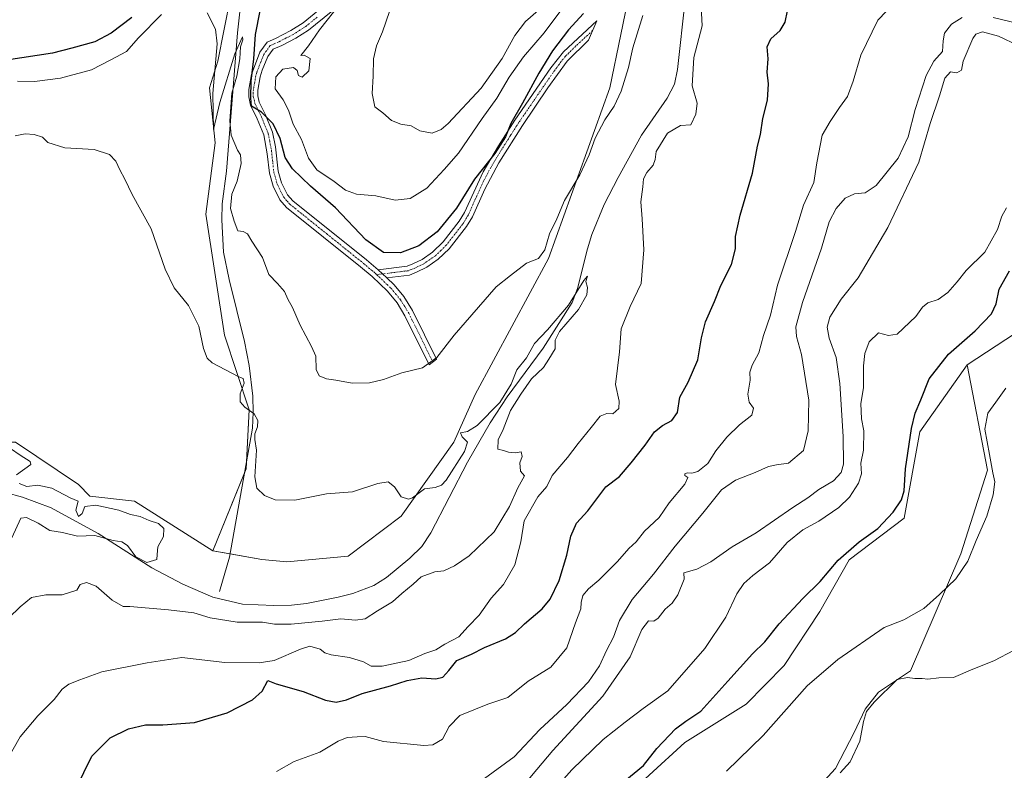
# Model space of a CAD drawing. Units: metres. Extents: x 614652 to 618114, y 4706244 to 4708614.
# Drawn here: x 617039 to 617365, y 4708204 to 4708452 of the extents above; entities that cross this region are included whole.
import ezdxf

# ---------------------------------------------------------------- set-up
doc = ezdxf.new("R2010")
doc.units = ezdxf.units.M
doc.header["$MEASUREMENT"] = 0
doc.linetypes.add('TRAZO_Y_PUNTO', pattern=[1, 0.5, -0.25, 0, -0.25])
for name, color, linetype, lineweight in [('Camino', 19, 'Continuous', 0), ('Camino Cxs', 19, 'Continuous', 0), ('Camino eje', 39, 'TRAZO_Y_PUNTO', 13), ('Corriente natural lineal', 142, 'Continuous', 13), ('Cultivos herbáceos CxS', 92, 'Continuous', 0), ('Cultivos leñosos', 92, 'Continuous', 0), ('Cultivos leñosos CxS', 92, 'Continuous', 0), ('Curva de nivel maestra', 36, 'Continuous', 30), ('Curva de nivel normal', 36, 'Continuous', 0), ('Matorral', 135, 'Continuous', 0), ('Matorral CxS', 135, 'Continuous', 0), ('Pastizal CxS', 92, 'Continuous', 0)]:
    doc.layers.add(name, color=color, linetype=linetype, lineweight=lineweight)

# ---------------------------------------------------------------- blocks, each defined once
blk = doc.blocks.new('*U152')
at = {"layer": 'Cultivos herbáceos CxS', "color": 92, "linetype": 'Continuous', "lineweight": 0}
blk.add_polyline3d([(617108.8, 4708460.06, 521.24), (617104.56, 4708438.72, 520.17), (617101.82, 4708429.92, 519.01), (617103.66, 4708411.74, 518.58), (617100.58, 4708388.1, 517.05), (617106.74, 4708348.01, 515.56), (617114.96, 4708323.34, 514.84), (617113.93, 4708303.8, 514.12), (617102.95, 4708276.7, 511.91), (617102.95, 4708276.7, 511.91), (617077, 4708293.07, 511.74), (617062.27, 4708294.78, 510.63), (617058.54, 4708298.63, 511.14), (617037.61, 4708312.6, 510.24)], dxfattribs=at)
blk = doc.blocks.new('*U155')
at = {"layer": 'Cultivos herbáceos CxS', "color": 92, "linetype": 'Continuous', "lineweight": 0}
blk.add_polyline3d([(617302.61, 4708197.79, 558.75), (617308.86, 4708204.63, 558.95), (617315.11, 4708216.53, 558.47), (617318.68, 4708224.27, 558.79), (617323.15, 4708229.92, 558.61), (617333.73, 4708236.93, 559.31), (617350.4, 4708275.63, 553.89), (617359.22, 4708303.34, 553.83), (617352.49, 4708338.26, 552.89), (617368.46, 4708348.73, 554.19)], dxfattribs=at)
blk = doc.blocks.new('*U174')
at = {"layer": 'Curva de nivel normal', "color": 36, "linetype": 'Continuous', "lineweight": 0}
for points in [[(617036.05, 4708310.58, 510), (617039.24, 4708308.29, 510), (617042.52, 4708306.24, 510), (617042.76, 4708305.25, 510), (617037.93, 4708301.81, 510)], [(617038.92, 4708298.92, 510), (617041.36, 4708297.9, 510), (617045.03, 4708298.37, 510), (617049.62, 4708297.38, 510), (617055.73, 4708294.21, 510), (617058.37, 4708293.08, 510), (617057.56, 4708290.08, 510), (617058.5, 4708287.99, 510), (617059.73, 4708289.01, 510), (617060.64, 4708291.38, 510), (617064.23, 4708291.8, 510), (617071.79, 4708290.11, 510), (617075.75, 4708288.66, 510), (617078.91, 4708288.03, 510), (617081.86, 4708286.7, 510), (617084.97, 4708285.69, 510), (617086.74, 4708284.08, 510), (617086.57, 4708281.4, 510), (617084.74, 4708278.02, 510), (617084.5, 4708275.39, 510), (617084.44, 4708273.8, 510), (617081.12, 4708272.84, 510), (617077.41, 4708274.63, 510), (617074.66, 4708278.46, 510), (617072.88, 4708279.66, 510), (617069.94, 4708280.08, 510), (617063.91, 4708281.72, 510), (617058.14, 4708281.52, 510), (617053.2, 4708282.74, 510), (617049.06, 4708283.34, 510), (617045.16, 4708285.82, 510), (617041.32, 4708287.67, 510), (617039.44, 4708287.51, 510), (617036.41, 4708280.96, 510)]]:
    blk.add_polyline3d(points, dxfattribs=at)
blk = doc.blocks.new('*U178')
at = {"layer": 'Curva de nivel normal', "color": 36, "linetype": 'Continuous', "lineweight": 0}
blk.add_polyline3d([(617037.49, 4708413.99, 515), (617040.81, 4708414.66, 515), (617043.82, 4708414.47, 515), (617046.57, 4708413.61, 515), (617048.37, 4708411.8, 515), (617054.01, 4708410.05, 515), (617063.67, 4708409.47, 515), (617068.7, 4708407.83, 515), (617070.85, 4708405.65, 515), (617072.14, 4708402.78, 515), (617073.87, 4708399.67, 515), (617076.3, 4708394.6, 515), (617082.57, 4708383.27, 515), (617087.18, 4708369.92, 515), (617090.12, 4708363.77, 515), (617094.92, 4708357.83, 515), (617098.3, 4708351.04, 515), (617099.81, 4708343.61, 515), (617101.06, 4708340.46, 515), (617102.71, 4708338.91, 515), (617111.49, 4708334.29, 515), (617113, 4708333.76, 515), (617113.35, 4708332.17, 515), (617111.95, 4708328.6, 515), (617112.02, 4708326, 515), (617113.52, 4708324.23, 515), (617116.59, 4708321.99, 515), (617117.86, 4708319.85, 515), (617117.75, 4708317.74, 515), (617116.77, 4708315.41, 515), (617116.8, 4708313.48, 515), (617117.35, 4708310.02, 515), (617116.83, 4708301.14, 515), (617117.44, 4708297.4, 515), (617119.99, 4708295.02, 515), (617123.52, 4708293.56, 515), (617130.1, 4708293.4, 515), (617140.55, 4708295.49, 515), (617149.09, 4708296.22, 515), (617157.5, 4708298.96, 515), (617160.94, 4708299.48, 515), (617162.98, 4708297.81, 515), (617165.25, 4708294.48, 515), (617167.65, 4708293.73, 515), (617169, 4708294.16, 515), (617172.96, 4708297.21, 515), (617176.44, 4708297.62, 515), (617178.57, 4708298.38, 515), (617180.1, 4708300.1, 515), (617186.15, 4708309.59, 515), (617187.16, 4708312.67, 515), (617185.39, 4708314.39, 515), (617184.9, 4708315.73, 515), (617187.18, 4708316.12, 515), (617190.36, 4708318.17, 515), (617197.85, 4708325.77, 515), (617201.66, 4708331.78, 515), (617203.51, 4708336.54, 515), (617206.69, 4708340.6, 515), (617209.35, 4708345.33, 515), (617213.69, 4708349.8, 515), (617220.58, 4708357.97, 515), (617225.64, 4708366.19, 515), (617226.87, 4708367.62, 515), (617226.35, 4708365.86, 515), (617226.86, 4708363.81, 515), (617226.63, 4708361.36, 515), (617223.87, 4708356.52, 515), (617217.64, 4708349.25, 515), (617216.16, 4708346.43, 515), (617216.18, 4708343.56, 515), (617214.07, 4708340.11, 515), (617212.28, 4708337.39, 515), (617208.32, 4708333.56, 515), (617204.84, 4708328.51, 515), (617201.35, 4708323.14, 515), (617199.02, 4708316.8, 515), (617197.3, 4708313.44, 515), (617197.2, 4708310.34, 515), (617199.1, 4708309.91, 515), (617200.72, 4708309.36, 515), (617202.96, 4708309.09, 515), (617204.88, 4708309.44, 515), (617205.26, 4708307.86, 515), (617204.5, 4708305.83, 515), (617204.76, 4708303.06, 515), (617206.08, 4708301.46, 515), (617203.84, 4708297.52, 515), (617201.08, 4708291.35, 515), (617196.02, 4708282.92, 515), (617187.69, 4708275, 515), (617182.83, 4708271.7, 515), (617179.32, 4708270.08, 515), (617176.36, 4708269.7, 515), (617171.82, 4708268.01, 515), (617169.2, 4708265.63, 515), (617165.5, 4708262.53, 515), (617162.4, 4708259.76, 515), (617157.37, 4708256.81, 515), (617153.3, 4708254.12, 515), (617150.11, 4708253.67, 515), (617145.22, 4708254.2, 515), (617139.09, 4708253.36, 515), (617128.8, 4708252.33, 515), (617123.33, 4708252.38, 515), (617119.38, 4708253.05, 515), (617110.95, 4708253.06, 515), (617102.1, 4708254.5, 515), (617096.63, 4708256.16, 515), (617088.22, 4708257.14, 515), (617075.45, 4708258.26, 515), (617073.26, 4708258.28, 515), (617069.58, 4708260.34, 515), (617064.3, 4708264.93, 515), (617061.09, 4708266.2, 515), (617059.1, 4708265.56, 515), (617057.96, 4708263.63, 515), (617053.12, 4708262.04, 515), (617047.66, 4708262.14, 515), (617042.94, 4708261.26, 515), (617039.17, 4708258.17, 515), (617035.4, 4708254.51, 515)], dxfattribs=at)
blk = doc.blocks.new('*U183')
at = {"layer": 'Curva de nivel normal', "color": 36, "linetype": 'Continuous', "lineweight": 0}
for points in [[(617145.42, 4708458.19, 530), (617138.25, 4708449.16, 530), (617134.56, 4708443.83, 530), (617132, 4708440.68, 530), (617133.14, 4708440.69, 530), (617135.14, 4708439.65, 530), (617134.67, 4708435.57, 530), (617132.48, 4708433.47, 530), (617131.22, 4708434.02, 530), (617130.85, 4708435.69, 530), (617129.57, 4708436.71, 530), (617126.05, 4708436.08, 530), (617123.82, 4708433.54, 530), (617123.51, 4708429.61, 530), (617126.19, 4708425.94, 530), (617127.94, 4708422.48, 530), (617129.45, 4708417.92, 530), (617132.24, 4708412.77, 530), (617134.56, 4708406.61, 530), (617137.28, 4708402.81, 530), (617143.08, 4708398.88, 530), (617146.86, 4708396, 530), (617150.42, 4708394.68, 530), (617156.88, 4708394.2, 530), (617163.2, 4708392.79, 530), (617168.2, 4708393.25, 530), (617173.67, 4708396.66, 530), (617179.46, 4708402.88, 530), (617184.19, 4708408.35, 530), (617191.98, 4708419.76, 530), (617196.86, 4708426.47, 530), (617200.96, 4708433.48, 530), (617205.68, 4708440.17, 530), (617212.53, 4708448.19, 530), (617218.05, 4708455.58, 530)], [(617328.51, 4708458.14, 530), (617322.91, 4708452.34, 530), (617317.34, 4708440.79, 530), (617314.79, 4708432.14, 530), (617312.86, 4708427.02, 530), (617310.21, 4708423.38, 530), (617307.14, 4708418.81, 530), (617304.53, 4708414.24, 530), (617302.77, 4708405.09, 530), (617301.73, 4708398.64, 530), (617298.32, 4708391.08, 530), (617295.67, 4708382.36, 530), (617289.7, 4708364.56, 530), (617287.36, 4708354.65, 530), (617285.14, 4708347.95, 530), (617283.59, 4708342.16, 530), (617281.38, 4708338.16, 530), (617280.62, 4708335.82, 530), (617280.63, 4708333.11, 530), (617279.88, 4708328.48, 530), (617280.33, 4708325.83, 530), (617281.8, 4708323.83, 530), (617281.19, 4708321.62, 530), (617277.18, 4708318.4, 530), (617273.01, 4708314.3, 530), (617269.32, 4708309.81, 530), (617266.68, 4708305.52, 530), (617263.42, 4708302.9, 530), (617261.41, 4708302.34, 530), (617260, 4708302.52, 530), (617259.11, 4708302.12, 530), (617259.02, 4708301.54, 530), (617260.04, 4708300.98, 530), (617259.07, 4708298.71, 530), (617253.91, 4708292.5, 530), (617250.57, 4708287.68, 530), (617245.74, 4708283.12, 530), (617242.96, 4708279.62, 530), (617240.57, 4708277.41, 530), (617236.84, 4708273.17, 530), (617230.65, 4708266.9, 530), (617227.15, 4708264.11, 530), (617225.28, 4708261.86, 530), (617224.74, 4708259.57, 530), (617224.64, 4708257.48, 530), (617222.87, 4708252.85, 530), (617220.02, 4708244.51, 530), (617214.73, 4708238.2, 530), (617207.26, 4708233.46, 530), (617200.5, 4708228.15, 530), (617193.89, 4708225.94, 530), (617184.69, 4708222.16, 530), (617181.06, 4708218.54, 530), (617178.85, 4708214.28, 530), (617175.74, 4708212.48, 530), (617172.73, 4708212.2, 530), (617159.36, 4708213.58, 530), (617153.36, 4708215.24, 530), (617150.7, 4708215.1, 530), (617147.36, 4708214.87, 530), (617144.36, 4708213.64, 530), (617138.36, 4708210.05, 530), (617129.86, 4708206.88, 530), (617123.96, 4708203.64, 530)]]:
    blk.add_polyline3d(points, dxfattribs=at)
blk = doc.blocks.new('*U191')
at = {"layer": 'Curva de nivel normal', "color": 36, "linetype": 'Continuous', "lineweight": 0}
for points in [[(617372.95, 4708450.38, 535), (617361.01, 4708453.22, 535)], [(617350.81, 4708453.24, 535), (617347.25, 4708450.97, 535), (617345.02, 4708448.04, 535), (617344.47, 4708445.5, 535), (617344.35, 4708441.99, 535), (617341.44, 4708438.8, 535), (617338.87, 4708433.99, 535), (617335.24, 4708422.71, 535), (617332.97, 4708413.68, 535), (617329.64, 4708406.69, 535), (617322.34, 4708397.62, 535), (617318.69, 4708395.16, 535), (617315.21, 4708394.88, 535), (617312.11, 4708393.42, 535), (617309.14, 4708390.01, 535), (617306.82, 4708385.54, 535), (617304.24, 4708376.83, 535), (617298.04, 4708358.91, 535), (617295.76, 4708350.8, 535), (617296.02, 4708347.64, 535), (617297.66, 4708341.67, 535), (617300.05, 4708326.52, 535), (617299.89, 4708316.36, 535), (617298.37, 4708309.83, 535), (617293.34, 4708305.64, 535), (617289.35, 4708305.14, 535), (617286.69, 4708304.56, 535), (617282.35, 4708302.6, 535), (617275.79, 4708300.05, 535), (617271.24, 4708296.85, 535), (617264.97, 4708289.13, 535), (617255.82, 4708278.2, 535), (617248.69, 4708268.9, 535), (617241.69, 4708260.6, 535), (617237.47, 4708253.54, 535), (617235.49, 4708248.08, 535), (617233.16, 4708243.64, 535), (617230.84, 4708238.6, 535), (617227.17, 4708233.28, 535), (617220.02, 4708225.84, 535), (617211.12, 4708217.46, 535), (617202.66, 4708208.44, 535), (617192.8, 4708201.34, 535)], [(617161.39, 4708455.2, 535), (617159.11, 4708448.47, 535), (617157.06, 4708443.86, 535), (617156.06, 4708439.5, 535), (617155.95, 4708433.83, 535), (617155.59, 4708428.03, 535), (617156.56, 4708423.65, 535), (617159.13, 4708421.6, 535), (617162.01, 4708419.14, 535), (617165.08, 4708417.88, 535), (617168.56, 4708417.31, 535), (617171.45, 4708415.72, 535), (617175.48, 4708414.91, 535), (617178.44, 4708416.08, 535), (617180.8, 4708418.1, 535), (617191.67, 4708429.8, 535), (617198.61, 4708439.68, 535), (617202.83, 4708447.24, 535), (617206.33, 4708451.85, 535), (617210.52, 4708455.56, 535)]]:
    blk.add_polyline3d(points, dxfattribs=at)
blk = doc.blocks.new('*U195')
at = {"layer": 'Curva de nivel normal', "color": 36, "linetype": 'Continuous', "lineweight": 0}
for points in [[(617034.1, 4708206.17, 520), (617039.17, 4708215.09, 520), (617045.04, 4708222.03, 520), (617050.4, 4708227.46, 520), (617053.04, 4708230.84, 520), (617055.32, 4708232.48, 520), (617058.98, 4708233.9, 520), (617066.19, 4708236.62, 520), (617081.26, 4708239.58, 520), (617092.63, 4708241.4, 520), (617106.92, 4708239.68, 520), (617118.25, 4708239.62, 520), (617123.23, 4708240.35, 520), (617131.94, 4708244.14, 520), (617135, 4708245.07, 520), (617138.42, 4708244.14, 520), (617139.97, 4708242.93, 520), (617142.11, 4708242.28, 520), (617148.11, 4708241.34, 520), (617152.8, 4708239.94, 520), (617155.34, 4708238.48, 520), (617158.9, 4708238.46, 520), (617167.73, 4708240.39, 520), (617173.03, 4708242.7, 520), (617176.7, 4708243.91, 520), (617179.71, 4708245.8, 520), (617184.36, 4708248.16, 520), (617187.35, 4708251.63, 520), (617191.02, 4708255.39, 520), (617195.02, 4708261, 520), (617199.04, 4708265.51, 520), (617202.81, 4708272.05, 520), (617204.82, 4708279.64, 520), (617205.95, 4708286.54, 520), (617210.39, 4708294.5, 520), (617213.4, 4708298, 520), (617215.19, 4708301.59, 520), (617220.24, 4708307.6, 520), (617223.79, 4708312.23, 520), (617228.1, 4708317.5, 520), (617231.02, 4708321.27, 520), (617233.31, 4708322.08, 520), (617235.2, 4708322.04, 520), (617237.25, 4708323.78, 520), (617237.36, 4708326.21, 520), (617236.17, 4708331.68, 520), (617237.45, 4708342.54, 520), (617237.98, 4708350.16, 520), (617240.97, 4708357.54, 520), (617244.62, 4708365.13, 520), (617245.53, 4708376.34, 520), (617244.98, 4708386.61, 520), (617244.48, 4708392.16, 520), (617245.17, 4708397.16, 520), (617245.41, 4708399.83, 520), (617246.52, 4708401.94, 520), (617248.63, 4708404.36, 520), (617249.28, 4708406.24, 520), (617249.61, 4708408.87, 520), (617253.32, 4708414.88, 520), (617257.62, 4708417.45, 520), (617261.02, 4708417.69, 520), (617262.75, 4708421.25, 520), (617263.17, 4708424.81, 520), (617261.49, 4708430.56, 520), (617262.1, 4708439.97, 520), (617264.78, 4708450.42, 520), (617264.36, 4708458.97, 520)], [(617245.15, 4708453.85, 520), (617241.85, 4708443.13, 520), (617240.4, 4708436.7, 520), (617238.06, 4708428.8, 520), (617235.68, 4708423.83, 520), (617232.56, 4708419.36, 520), (617229.38, 4708413.3, 520), (617227.37, 4708407.7, 520), (617224.3, 4708401.16, 520), (617219.27, 4708392.6, 520), (617216.74, 4708386.6, 520), (617214.28, 4708381.6, 520), (617212.75, 4708376.35, 520), (617210.66, 4708373.4, 520), (617206.69, 4708371.9, 520), (617201.35, 4708367.82, 520), (617196.69, 4708364, 520), (617182.76, 4708348.07, 520), (617176.98, 4708340.69, 520), (617172.31, 4708337.27, 520), (617165.42, 4708335.6, 520), (617159.38, 4708333.35, 520), (617154.71, 4708332.23, 520), (617149.07, 4708332.18, 520), (617143.64, 4708333.18, 520), (617140.57, 4708333.64, 520), (617138.12, 4708334.62, 520), (617137.06, 4708336.66, 520), (617136.97, 4708341.14, 520), (617135.54, 4708344.27, 520), (617131.87, 4708351.36, 520), (617129.26, 4708357.23, 520), (617127.72, 4708359.95, 520), (617126.68, 4708362.47, 520), (617124.3, 4708365.15, 520), (617121.44, 4708368.16, 520), (617119.38, 4708373.77, 520), (617115.8, 4708379.16, 520), (617114.41, 4708381.64, 520), (617112.95, 4708382.42, 520), (617111.2, 4708382.62, 520), (617110, 4708385.82, 520), (617108.78, 4708390.03, 520), (617109.26, 4708394.7, 520), (617110.96, 4708399.03, 520), (617112.29, 4708404.92, 520), (617112.1, 4708407.7, 520), (617111.09, 4708409.33, 520), (617108.99, 4708414.26, 520), (617108.54, 4708419.01, 520), (617109.2, 4708428.16, 520), (617110.85, 4708433.83, 520), (617111.88, 4708439.5, 520), (617112.08, 4708443.49, 520), (617112.84, 4708445.81, 520), (617112.71, 4708446.84, 520), (617110.23, 4708441.17, 520), (617105.28, 4708425.08, 520), (617103.17, 4708416.09, 520), (617102.98, 4708428.04, 520), (617104.39, 4708444.52, 520), (617103.83, 4708449.3, 520), (617101.01, 4708454.81, 520)], [(617085.98, 4708454.16, 520), (617078.29, 4708446.48, 520), (617074.37, 4708442.01, 520), (617069.16, 4708439.22, 520), (617062.74, 4708435.94, 520), (617052.5, 4708433.15, 520), (617043.94, 4708431.98, 520), (617038.32, 4708432.1, 520)]]:
    blk.add_polyline3d(points, dxfattribs=at)
blk = doc.blocks.new('*U196')
at = {"layer": 'Curva de nivel normal', "color": 36, "linetype": 'Continuous', "lineweight": 0}
blk.add_polyline3d([(617202.5, 4708195.17, 540), (617215.35, 4708210.51, 540), (617231.94, 4708228.51, 540), (617241.03, 4708241.54, 540), (617244.82, 4708250.66, 540), (617247.02, 4708253.44, 540), (617248.84, 4708253.41, 540), (617250.21, 4708254.4, 540), (617252.57, 4708257.4, 540), (617254.86, 4708259.33, 540), (617256.7, 4708262.09, 540), (617258.8, 4708267.29, 540), (617258.78, 4708269.36, 540), (617263.02, 4708270.55, 540), (617267.69, 4708273.02, 540), (617274.69, 4708277.98, 540), (617282.69, 4708282.62, 540), (617294.78, 4708290.99, 540), (617299.72, 4708294.18, 540), (617303.41, 4708296.92, 540), (617308.2, 4708299.85, 540), (617310.74, 4708302.56, 540), (617311.52, 4708305.36, 540), (617311.46, 4708314.46, 540), (617310.35, 4708332.04, 540), (617309.1, 4708340.69, 540), (617306.82, 4708347.07, 540), (617306.13, 4708350.72, 540), (617307.06, 4708354, 540), (617310.79, 4708359.96, 540), (617316.44, 4708367, 540), (617326.22, 4708383.64, 540), (617336.53, 4708405.34, 540), (617340.17, 4708418.08, 540), (617343.35, 4708427.31, 540), (617345.04, 4708433.16, 540), (617346.98, 4708435.27, 540), (617349.01, 4708434.92, 540), (617350.57, 4708435.77, 540), (617351.19, 4708438.73, 540), (617354.32, 4708446.23, 540), (617355.35, 4708447.69, 540), (617357.56, 4708448.48, 540), (617362.81, 4708447.02, 540), (617369.29, 4708443.99, 540)], dxfattribs=at)
blk = doc.blocks.new('*U198')
at = {"layer": 'Curva de nivel maestra', "color": 36, "linetype": 'Continuous', "lineweight": 30}
for points in [[(617057.59, 4708197.84, 525), (617062.9, 4708208.72, 525), (617069, 4708214.72, 525), (617075.03, 4708217.74, 525), (617080.7, 4708219.01, 525), (617086.36, 4708219, 525), (617096.84, 4708219.83, 525), (617107.66, 4708223.02, 525), (617116.07, 4708227.32, 525), (617119.24, 4708230.17, 525), (617121.13, 4708233.77, 525), (617123.84, 4708232.68, 525), (617132.82, 4708230.12, 525), (617140.18, 4708227.27, 525), (617143.68, 4708226.51, 525), (617147.11, 4708227.29, 525), (617152.36, 4708229.42, 525), (617161.7, 4708232.01, 525), (617167.23, 4708233.77, 525), (617172.12, 4708234.59, 525), (617176.69, 4708234.28, 525), (617179.06, 4708234.79, 525), (617181.02, 4708237, 525), (617183.69, 4708240.37, 525), (617188.46, 4708242.48, 525), (617192.78, 4708244.69, 525), (617199.79, 4708247.55, 525), (617203.02, 4708249.59, 525), (617206.02, 4708252.54, 525), (617211.88, 4708257.45, 525), (617214.57, 4708260.67, 525), (617217.5, 4708266.89, 525), (617220.08, 4708275.27, 525), (617221.33, 4708281.51, 525), (617223.26, 4708285.77, 525), (617226.96, 4708289.93, 525), (617232.94, 4708297.83, 525), (617237.41, 4708301.24, 525), (617241.31, 4708305.83, 525), (617245.96, 4708311.61, 525), (617249, 4708316.02, 525), (617251.64, 4708318.19, 525), (617254.76, 4708319.76, 525), (617256.66, 4708322.46, 525), (617257.41, 4708327.5, 525), (617260.18, 4708332.5, 525), (617263.37, 4708339.83, 525), (617264.57, 4708347.16, 525), (617265.95, 4708352.5, 525), (617268.84, 4708359.16, 525), (617271, 4708364.53, 525), (617274.53, 4708371.45, 525), (617275.8, 4708376.61, 525), (617275.84, 4708380.73, 525), (617277.37, 4708387.82, 525), (617281.49, 4708401.71, 525), (617283.06, 4708410.65, 525), (617284.12, 4708414.48, 525), (617284.85, 4708419.83, 525), (617286.41, 4708425.8, 525), (617286.7, 4708431.22, 525), (617286.29, 4708435.1, 525), (617286.59, 4708439.57, 525), (617286.32, 4708443.51, 525), (617287.52, 4708446.18, 525), (617290.58, 4708448.95, 525), (617292.22, 4708451.64, 525), (617293.02, 4708455.4, 525)], [(617225.6, 4708454.5, 525), (617220.62, 4708449.16, 525), (617215.26, 4708442.16, 525), (617210.76, 4708434.83, 525), (617205.42, 4708424.83, 525), (617201.53, 4708418.16, 525), (617199.69, 4708413.67, 525), (617196.2, 4708408.2, 525), (617189.53, 4708399.67, 525), (617183.5, 4708390.11, 525), (617177.14, 4708382.21, 525), (617171.03, 4708377.62, 525), (617165.03, 4708375.3, 525), (617159.34, 4708375.45, 525), (617153.57, 4708379.57, 525), (617143.55, 4708390.24, 525), (617135.23, 4708397.38, 525), (617129.26, 4708403.06, 525), (617126.89, 4708406.83, 525), (617125.23, 4708413.2, 525), (617122.88, 4708418.05, 525), (617119.06, 4708421.84, 525), (617115.76, 4708423.88, 525), (617115.45, 4708426.49, 525), (617115.61, 4708432.12, 525), (617116.5, 4708439.58, 525), (617117.07, 4708447.54, 525), (617118.61, 4708455.43, 525)], [(617076.18, 4708453.26, 525), (617069.32, 4708447.98, 525), (617063.94, 4708445.15, 525), (617056.34, 4708443.07, 525), (617049.93, 4708441.45, 525), (617034.67, 4708439.06, 525)]]:
    blk.add_polyline3d(points, dxfattribs=at)
blk = doc.blocks.new('*U203')
at = {"layer": 'Curva de nivel maestra', "color": 36, "linetype": 'Continuous', "lineweight": 30}
blk.add_polyline3d([(617239.27, 4708200.51, 550), (617245.38, 4708205.64, 550), (617249.84, 4708211.2, 550), (617256.02, 4708217.7, 550), (617259.42, 4708220.27, 550), (617264.37, 4708223.57, 550), (617273.26, 4708233.51, 550), (617281.48, 4708242.51, 550), (617285.56, 4708246.51, 550), (617290.3, 4708252.51, 550), (617298.07, 4708260.84, 550), (617303.88, 4708266.51, 550), (617309.82, 4708273.56, 550), (617316.77, 4708279.69, 550), (617322.92, 4708284.09, 550), (617327.96, 4708289.46, 550), (617330.78, 4708293.5, 550), (617331.64, 4708296.5, 550), (617332.1, 4708303.83, 550), (617334.07, 4708317.16, 550), (617335.23, 4708322.21, 550), (617337.18, 4708326.6, 550), (617339.84, 4708333.58, 550), (617346.27, 4708341.76, 550), (617355.09, 4708349.5, 550), (617360.5, 4708355.16, 550), (617362.03, 4708358.39, 550), (617363.1, 4708363.31, 550), (617366.49, 4708369.39, 550)], dxfattribs=at)

msp = doc.modelspace()

# ---------------------------------------------------------------- linework, layer by layer
at = {"layer": 'Camino', "color": 19, "linetype": 'Continuous', "lineweight": 0}
for points in [[(617160.46, 4708366.99, 524.05), (617162.9, 4708364.68, 523.83), (617166.08, 4708360.84, 523.48), (617168.96, 4708356.25, 522.82), (617176.95, 4708340.06, 519.9), (617174.49, 4708338.26, 520), (617166.49, 4708354.5, 522.82), (617163.88, 4708358.74, 523.35), (617160.69, 4708362.64, 523.65), (617155.64, 4708367.43, 523.96), (617151.83, 4708370.64, 523.85), (617127.35, 4708390.33, 521.56), (617125.13, 4708392.84, 521.42), (617122.86, 4708397.39, 521.38), (617121.63, 4708401.73, 521.58), (617120.94, 4708408.13, 522.08), (617119.82, 4708414.37, 522.78), (617117.63, 4708419.71, 524.27), (617115.44, 4708424.19, 524.51), (617114.81, 4708426.95, 524.15), (617114.83, 4708429.42, 523.95), (617115.71, 4708434.38, 524.02), (617118.5, 4708441.71, 525.12), (617120.92, 4708445.1, 526.44), (617123.66, 4708446.3, 527.18), (617128.71, 4708448.86, 527.84), (617132.83, 4708451.49, 528.33), (617140.14, 4708457.38, 528.68)], [(617142.11, 4708455.12, 529.31), (617134.59, 4708449.05, 529.03), (617130.4, 4708446.36, 528.21), (617125.75, 4708443.99, 527.37), (617122.88, 4708442.68, 526.91), (617121.16, 4708440.28, 526.37), (617119.26, 4708435.73, 525.97), (617118.61, 4708433.58, 525.97), (617117.83, 4708429.14, 525.94), (617117.81, 4708427.27, 525.8), (617118.28, 4708425.2, 525.69), (617120.37, 4708420.94, 524.95), (617122.72, 4708415.21, 523.95), (617123.67, 4708410.35, 523.51), (617124.58, 4708402.31, 522.26), (617125.67, 4708398.47, 521.65), (617127.63, 4708394.53, 521.81), (617129.42, 4708392.5, 521.95), (617153.74, 4708372.96, 524.1), (617157.64, 4708369.67, 524.2)], [(617157.64, 4708369.67, 524.2), (617167.23, 4708370.85, 524.32), (617169.11, 4708371.61, 524.36), (617172.14, 4708373.11, 524.42), (617175.59, 4708375.5, 524.41), (617179.17, 4708378.99, 524.5), (617184.41, 4708385.75, 524.54), (617186.15, 4708388.62, 524.51), (617192.33, 4708402.12, 524.82), (617197.43, 4708410.72, 524.97), (617202.82, 4708419.17, 524.87), (617214.76, 4708436.54, 524.57), (617218.9, 4708441.85, 524.24), (617229.94, 4708452.08, 523.56), (617227.16, 4708445.7, 523.24), (617220.14, 4708438.81, 523.88), (617213.77, 4708429.91, 524.16), (617205.32, 4708417.51, 524.4), (617197.49, 4708405.05, 524.55), (617192.86, 4708396.36, 524.45), (617188.8, 4708387.22, 524.18), (617186.89, 4708384.05, 524.22), (617181.11, 4708376.64, 524.2), (617177.51, 4708373.17, 524.12), (617173.67, 4708370.52, 524.1), (617170.34, 4708368.87, 524.11), (617167.99, 4708367.92, 524.07), (617160.46, 4708366.99, 524.05)], [(617160.46, 4708366.99, 524.05), (617157.64, 4708369.67, 524.2)], [(617160.46, 4708366.99, 524.05), (617157.64, 4708369.67, 524.2)]]:
    msp.add_polyline3d(points, dxfattribs=at)
at = {"layer": 'Camino Cxs', "color": 19, "linetype": 'Continuous', "lineweight": 0}
msp.add_polyline3d([(617142.11, 4708455.12, 529.31), (617134.59, 4708449.05, 529.03), (617130.4, 4708446.36, 528.21), (617125.75, 4708443.99, 527.37), (617122.88, 4708442.68, 526.91), (617121.16, 4708440.28, 526.37), (617119.26, 4708435.73, 525.97), (617118.61, 4708433.58, 525.97), (617117.83, 4708429.14, 525.94), (617117.81, 4708427.27, 525.8), (617118.28, 4708425.2, 525.69), (617120.37, 4708420.94, 524.95), (617122.72, 4708415.21, 523.95), (617123.67, 4708410.35, 523.51), (617124.58, 4708402.31, 522.26), (617125.67, 4708398.47, 521.65), (617127.63, 4708394.53, 521.81), (617129.42, 4708392.5, 521.95), (617153.74, 4708372.96, 524.1), (617157.64, 4708369.67, 524.2), (617157.64, 4708369.67, 524.2), (617160.46, 4708366.99, 524.05), (617162.9, 4708364.68, 523.83), (617166.08, 4708360.84, 523.48), (617168.96, 4708356.25, 522.82), (617176.95, 4708340.06, 519.9), (617174.49, 4708338.26, 520), (617166.49, 4708354.5, 522.82), (617163.88, 4708358.74, 523.35), (617160.69, 4708362.64, 523.65), (617155.64, 4708367.43, 523.96), (617151.83, 4708370.64, 523.85), (617127.35, 4708390.33, 521.56), (617125.13, 4708392.84, 521.42), (617122.86, 4708397.39, 521.38), (617121.63, 4708401.73, 521.58), (617120.94, 4708408.13, 522.08), (617119.82, 4708414.37, 522.78), (617117.63, 4708419.71, 524.27), (617115.44, 4708424.19, 524.51), (617114.81, 4708426.95, 524.15), (617114.83, 4708429.42, 523.95), (617115.71, 4708434.38, 524.02), (617118.5, 4708441.71, 525.12), (617120.92, 4708445.1, 526.44), (617123.66, 4708446.3, 527.18), (617128.71, 4708448.86, 527.84), (617132.83, 4708451.49, 528.33), (617140.14, 4708457.38, 528.68)], dxfattribs=at)
msp.add_polyline3d([(617160.46, 4708366.99, 524.05), (617157.64, 4708369.67, 524.2), (617167.23, 4708370.85, 524.32), (617169.11, 4708371.61, 524.36), (617172.14, 4708373.11, 524.42), (617175.59, 4708375.5, 524.41), (617179.17, 4708378.99, 524.5), (617184.41, 4708385.75, 524.54), (617186.15, 4708388.62, 524.51), (617192.33, 4708402.12, 524.82), (617197.43, 4708410.72, 524.97), (617202.82, 4708419.17, 524.87), (617214.76, 4708436.54, 524.57), (617218.9, 4708441.85, 524.24), (617229.94, 4708452.08, 523.56), (617227.16, 4708445.7, 523.24), (617220.14, 4708438.81, 523.88), (617213.77, 4708429.91, 524.16), (617205.32, 4708417.51, 524.4), (617197.49, 4708405.05, 524.55), (617192.86, 4708396.36, 524.45), (617188.8, 4708387.22, 524.18), (617186.89, 4708384.05, 524.22), (617181.11, 4708376.64, 524.2), (617177.51, 4708373.17, 524.12), (617173.67, 4708370.52, 524.1), (617170.34, 4708368.87, 524.11), (617167.99, 4708367.92, 524.07), (617160.46, 4708366.99, 524.05)], close=True, dxfattribs=at)
at = {"layer": 'Camino eje', "color": 39, "linetype": 'TRAZO_Y_PUNTO', "lineweight": 13}
for points in [[(617137.47, 4708453.31, 528.67), (617133.71, 4708450.27, 528.62), (617131.62, 4708448.93, 528.08), (617129.56, 4708447.61, 527.96), (617127.23, 4708446.43, 527.69), (617124.71, 4708445.15, 527.26), (617123.27, 4708444.49, 527), (617121.9, 4708443.89, 526.73), (617120.69, 4708442.2, 526.18), (617119.83, 4708441, 525.76), (617118.88, 4708438.72, 525.38), (617117.49, 4708435.06, 525.23), (617117.16, 4708433.98, 525.19), (617116.72, 4708431.5, 525.13), (617116.33, 4708429.28, 524.99), (617116.32, 4708428.35, 525.03), (617116.31, 4708427.11, 524.98), (617116.86, 4708424.7, 525.11), (617117.96, 4708422.46, 525.03), (617119, 4708420.33, 524.57), (617121.27, 4708414.79, 523.19), (617121.75, 4708412.36, 522.9), (617122.31, 4708409.24, 522.72), (617122.76, 4708405.22, 522.29), (617123.11, 4708402.02, 521.9), (617124.27, 4708397.93, 521.51), (617125.25, 4708395.96, 521.54), (617126.38, 4708393.69, 521.59), (617127.49, 4708392.43, 521.68), (617128.39, 4708391.42, 521.75), (617140.63, 4708381.57, 522.91), (617152.79, 4708371.8, 523.97), (617156.64, 4708368.55, 524.12), (617157.12, 4708368.09, 524.09)], [(617228.55, 4708448.89, 523.47), (617223.03, 4708443.78, 523.72), (617219.52, 4708440.33, 524.07), (617217.45, 4708437.68, 524.22), (617214.27, 4708433.23, 524.37), (617211.28, 4708428.88, 524.42), (617207.06, 4708422.68, 524.52), (617204.07, 4708418.34, 524.64), (617201.38, 4708414.12, 524.74), (617197.46, 4708407.89, 524.78), (617194.91, 4708403.59, 524.7), (617192.6, 4708399.24, 524.61), (617189.51, 4708392.49, 524.51), (617187.48, 4708387.92, 524.35), (617186.52, 4708386.34, 524.37), (617185.65, 4708384.9, 524.38), (617183.03, 4708381.52, 524.37), (617180.14, 4708377.82, 524.35), (617178.35, 4708376.07, 524.3), (617176.55, 4708374.34, 524.27), (617174.63, 4708373.01, 524.27), (617172.91, 4708371.82, 524.26), (617169.73, 4708370.24, 524.23), (617167.61, 4708369.39, 524.2), (617159.05, 4708368.33, 524.15)], [(617159.05, 4708368.33, 524.15), (617157.12, 4708368.09, 524.09)], [(617157.12, 4708368.09, 524.09), (617160.58, 4708364.82, 523.84), (617161.8, 4708363.66, 523.73), (617163.39, 4708361.74, 523.58), (617164.98, 4708359.79, 523.41), (617166.42, 4708357.5, 523.15), (617167.73, 4708355.38, 522.81), (617171.72, 4708347.28, 521.1), (617175.72, 4708339.16, 519.96)]]:
    msp.add_polyline3d(points, dxfattribs=at)
at = {"layer": 'Corriente natural lineal', "color": 142, "linetype": 'Continuous', "lineweight": 13}
for points in [[(617106.81, 4708531.07, 527.81), (617109.46, 4708518.84, 526.11), (617109.64, 4708502.55, 524.51), (617111.81, 4708494.14, 523.33), (617113.35, 4708489.36, 523.05), (617114.45, 4708484.43, 522.79), (617114.53, 4708479.19, 522.27), (617111.11, 4708448.13, 520.21), (617107.5, 4708402.37, 518.83), (617106.07, 4708391.58, 518.33), (617105.87, 4708386.19, 518.28), (617106.48, 4708375.57, 517.42), (617108.38, 4708366.43, 518.32), (617113.37, 4708345.99, 516.8), (617114.96, 4708338.01, 516.55), (617116.15, 4708327.84, 515.84), (617116.23, 4708322.61, 514.84), (617116.03, 4708317.22, 514.34), (617108.43, 4708274.59, 511.61), (617105.13, 4708263.18, 510.29)], [(617259.21, 4708459.04, 518.8), (617256.68, 4708436.03, 517.67), (617255.65, 4708431.14, 517.92), (617253.25, 4708426.55, 517.37), (617244.73, 4708414.3, 517.49), (617236.98, 4708400.23, 515.96), (617232.43, 4708391.32, 516.3), (617228.3, 4708381.43, 516.03), (617226.85, 4708376.65, 515.68), (617223.58, 4708363.54, 515.25), (617221.77, 4708358.88, 514.6), (617212.15, 4708343.79, 514.13), (617200.34, 4708327.65, 514.96), (617194.67, 4708319.06, 514.42), (617187.22, 4708306.05, 513.74), (617175.03, 4708282.6, 513.49), (617172.11, 4708278.11, 513.29), (617168.13, 4708274.27, 513.37), (617164.27, 4708270.99, 513.1), (617160.35, 4708267.88, 512.52), (617156.14, 4708265.23, 512.46), (617149.27, 4708262.56, 511.29), (617144.43, 4708261.36, 511.4), (617133.95, 4708259.23, 510.72), (617128.99, 4708258.69, 510.84), (617123.14, 4708258.58, 511.43), (617112.79, 4708258.99, 510.82), (617102.98, 4708261.32, 510.81), (617093.04, 4708265.67, 511.1), (617082.76, 4708271.08, 510.39), (617064.95, 4708282.43, 509.71), (617049.48, 4708290.91, 508.88), (617039.96, 4708294.45, 508.93), (617034.34, 4708296, 509.29)]]:
    msp.add_polyline3d(points, dxfattribs=at)
at = {"layer": 'Cultivos herbáceos CxS', "color": 92, "linetype": 'Continuous', "lineweight": 0}
for points in [[(617087.65, 4708539.22, 532.04), (617095.19, 4708530.26, 529.04), (617100.33, 4708518.95, 528.05), (617101.36, 4708502.5, 526.82), (617097.25, 4708485.02, 524.48), (617104.68, 4708474.91, 521.54), (617110.96, 4708473.2, 521.27), (617108.8, 4708460.06, 521.24), (617104.56, 4708438.72, 520.17), (617101.82, 4708429.92, 519.01), (617103.66, 4708411.74, 518.58), (617100.58, 4708388.1, 517.05), (617106.74, 4708348.01, 515.56), (617114.96, 4708323.34, 514.84), (617114.06, 4708306.16, 514.25), (617113.93, 4708303.8, 514.12), (617113.41, 4708302.5, 513.94), (617102.95, 4708276.7, 511.91)], [(617593.94, 4708374.55, 576.4), (617587.71, 4708370.71, 576.14), (617581.45, 4708366.85, 575.65), (617571.16, 4708360.51, 575.47), (617554.52, 4708350.63, 575.82), (617544.17, 4708353.21, 575.1), (617542.98, 4708362.68, 571.17), (617552.56, 4708373.42, 571.36), (617568.16, 4708390.22, 570.84), (617576.39, 4708402.15, 566.42), (617574.77, 4708406.2, 565.63), (617571.43, 4708414.49, 565.13), (617550.57, 4708407.65, 564.58), (617503.01, 4708405.93, 560.18), (617490.18, 4708405.93, 560.12), (617473.08, 4708410.21, 557.65), (617465.12, 4708398.94, 560.32), (617456.17, 4708386.26, 561.59), (617446.52, 4708376.8, 561.89), (617433.24, 4708363.94, 559.03), (617417.48, 4708341.75, 559.14), (617394.36, 4708352.78, 556.14), (617368.46, 4708348.73, 554.19), (617352.49, 4708338.26, 552.89)], [(617235.06, 4708120.91, 554.42), (617247.31, 4708115.93, 555.28), (617282.38, 4708084.17, 559.97), (617288.33, 4708091.55, 559.55), (617291.3, 4708093.34, 559.39), (617297.26, 4708097.8, 560.28), (617302.31, 4708109.41, 559.4), (617302.02, 4708123.1, 558.97), (617300.53, 4708136.78, 558.98), (617299.34, 4708148.09, 559.06), (617296.36, 4708156.72, 558.96), (617292.79, 4708172.19, 558.69), (617293.98, 4708180.23, 558.88), (617297.26, 4708191.54, 558.29), (617302.61, 4708197.79, 558.75), (617308.86, 4708204.63, 558.95), (617315.11, 4708216.53, 558.47), (617318.68, 4708224.27, 558.79), (617323.15, 4708229.92, 558.61), (617333.73, 4708236.93, 559.31), (617350.4, 4708275.63, 553.89), (617359.22, 4708303.34, 553.83), (617352.49, 4708338.26, 552.89)], [(617102.95, 4708276.7, 511.91), (617077, 4708293.07, 511.74), (617062.27, 4708294.78, 510.63), (617058.53, 4708298.63, 511.14), (617037.61, 4708312.6, 510.24), (617004.33, 4708312.63, 508.96), (616996.46, 4708307.9, 508.7), (616986.85, 4708302.13, 508.53), (616947.52, 4708283.13, 507.81), (616940.13, 4708276.24, 507.57), (616938.22, 4708274.47, 507.52)]]:
    msp.add_polyline3d(points, dxfattribs=at)
at = {"layer": 'Cultivos leñosos', "color": 92, "linetype": 'Continuous', "lineweight": 0}
for points in [[(617352.49, 4708338.26, 552.89), (617336.76, 4708316.01, 551.25), (617331.57, 4708287.49, 550.7), (617313.42, 4708273.66, 551.18), (617303.68, 4708256.56, 553.36), (617291.97, 4708238.7, 554.31), (617279.33, 4708225.88, 553.46), (617259.02, 4708213.26, 552.81), (617235.42, 4708191.53, 552.68), (617229.24, 4708177.18, 552.75), (617231.84, 4708165.25, 552.24), (617236.27, 4708143.88, 553.82), (617235.06, 4708120.91, 554.42)], [(617235.06, 4708120.91, 554.42), (617247.31, 4708115.93, 555.28), (617282.38, 4708084.17, 559.97), (617288.33, 4708091.55, 559.55), (617291.3, 4708093.34, 559.39), (617297.26, 4708097.8, 560.28), (617302.31, 4708109.41, 559.4), (617302.02, 4708123.1, 558.97), (617300.53, 4708136.78, 558.98), (617299.34, 4708148.09, 559.06), (617296.36, 4708156.72, 558.96), (617292.79, 4708172.19, 558.69), (617293.98, 4708180.23, 558.88), (617297.26, 4708191.54, 558.29), (617302.61, 4708197.79, 558.75), (617308.86, 4708204.63, 558.95), (617315.11, 4708216.53, 558.47), (617318.68, 4708224.27, 558.79), (617323.15, 4708229.92, 558.61), (617333.73, 4708236.93, 559.31), (617350.4, 4708275.63, 553.89), (617359.22, 4708303.34, 553.83), (617352.49, 4708338.26, 552.89)]]:
    msp.add_polyline3d(points, dxfattribs=at)
at = {"layer": 'Cultivos leñosos CxS', "color": 92, "linetype": 'Continuous', "lineweight": 0}
msp.add_polyline3d([(617235.42, 4708191.53, 552.68), (617259.02, 4708213.26, 552.81), (617279.33, 4708225.88, 553.46), (617291.97, 4708238.7, 554.31), (617303.68, 4708256.56, 553.36), (617313.42, 4708273.66, 551.18), (617331.57, 4708287.49, 550.7), (617336.76, 4708316.01, 551.25), (617352.49, 4708338.26, 552.89), (617359.22, 4708303.34, 553.83), (617350.4, 4708275.63, 553.89), (617333.73, 4708236.93, 559.31), (617323.15, 4708229.92, 558.61), (617318.68, 4708224.27, 558.79), (617315.11, 4708216.53, 558.47), (617308.86, 4708204.63, 558.95), (617302.61, 4708197.79, 558.75)], dxfattribs=at)
at = {"layer": 'Curva de nivel normal', "color": 36, "linetype": 'Continuous', "lineweight": 0}
for points in [[(617213.63, 4708195.14, 545), (617221.69, 4708204.14, 545), (617232.09, 4708214.2, 545), (617239.29, 4708219.92, 545), (617245.27, 4708224.49, 545), (617253.46, 4708230.34, 545), (617265.66, 4708244.32, 545), (617272.65, 4708254.68, 545), (617276.31, 4708262.37, 545), (617278.55, 4708265.86, 545), (617281.61, 4708268.51, 545), (617287.11, 4708272.64, 545), (617292.91, 4708279.37, 545), (617298.12, 4708283.56, 545), (617303.36, 4708286.46, 545), (617310.01, 4708290.98, 545), (617313.52, 4708294.42, 545), (617316.51, 4708299.06, 545), (617317.47, 4708302.13, 545), (617317.32, 4708305.68, 545), (617318.12, 4708309.93, 545), (617318.33, 4708316.4, 545), (617317.56, 4708320.4, 545), (617317.26, 4708325.4, 545), (617318.21, 4708330.65, 545), (617318.21, 4708337.86, 545), (617318.56, 4708342, 545), (617320.09, 4708345.83, 545), (617323.08, 4708348.77, 545), (617326.43, 4708347.89, 545), (617329.29, 4708348.4, 545), (617335.47, 4708354.21, 545), (617337.66, 4708357.32, 545), (617339.49, 4708358.77, 545), (617342.84, 4708359.88, 545), (617346.05, 4708362.14, 545), (617349.13, 4708365.68, 545), (617352.08, 4708369.43, 545), (617358.34, 4708375.53, 545), (617362.46, 4708383.02, 545), (617363.98, 4708387.49, 545), (617365.48, 4708390.16, 545)], [(617365.29, 4708330.5, 555), (617361.95, 4708325.92, 555), (617359.3, 4708322.19, 555), (617358.32, 4708316.92, 555), (617359.88, 4708308.5, 555), (617360.96, 4708302.5, 555), (617361.64, 4708299.5, 555), (617361.04, 4708295.24, 555), (617359.01, 4708288.12, 555), (617355.46, 4708280.13, 555), (617352.69, 4708273.28, 555), (617348.68, 4708267.34, 555), (617343.32, 4708262.25, 555), (617338.1, 4708257.54, 555), (617331.49, 4708253.81, 555), (617325.02, 4708251.33, 555), (617309.69, 4708240.72, 555), (617299.51, 4708231.93, 555), (617284.97, 4708215.53, 555), (617272.84, 4708203.74, 555)], [(617310.47, 4708203.17, 560), (617313.73, 4708206.84, 560), (617316.97, 4708213.69, 560), (617318.18, 4708220.18, 560), (617319.2, 4708223.46, 560), (617321.69, 4708226.57, 560), (617329.35, 4708234.05, 560), (617332.69, 4708234.72, 560), (617335.14, 4708234.4, 560), (617337.53, 4708234.41, 560), (617339.5, 4708234.18, 560), (617343.12, 4708234.61, 560), (617347.96, 4708234.7, 560), (617354.32, 4708237.51, 560), (617361.23, 4708240.24, 560), (617368.05, 4708243.77, 560)]]:
    msp.add_polyline3d(points, dxfattribs=at)
at = {"layer": 'Matorral', "color": 135, "linetype": 'Continuous', "lineweight": 0}
for points in [[(617102.95, 4708276.7, 511.91), (617108.62, 4708275.67, 511.85), (617119.18, 4708273.74, 511.83), (617127.39, 4708273.03, 512.09), (617147.69, 4708274.85, 512.99), (617165.19, 4708288.13, 514.21), (617182.67, 4708312.63, 515.5), (617189.67, 4708328.37, 516.62), (617214, 4708373.47, 518.8), (617234.3, 4708429.98, 521.49), (617241.54, 4708465.33, 523.62), (617240.32, 4708469.13, 523.91), (617248.3, 4708499.42, 526.88), (617251.38, 4708509.7, 528.62), (617259.61, 4708522.03, 528.6), (617266.38, 4708525.35, 527.63), (617288.77, 4708534.92, 526.92), (617308.56, 4708540.79, 527.29), (617310.08, 4708541.24, 527.48), (617319.5, 4708540.97, 526.93), (617354.15, 4708539.99, 528.05), (617375.9, 4708538.71, 528)], [(617593.94, 4708374.55, 576.4), (617587.71, 4708370.71, 576.14), (617581.45, 4708366.85, 575.65), (617571.16, 4708360.51, 575.47), (617554.52, 4708350.63, 575.82), (617544.17, 4708353.21, 575.1), (617542.98, 4708362.68, 571.17), (617552.56, 4708373.42, 571.36), (617568.16, 4708390.22, 570.84), (617576.39, 4708402.15, 566.42), (617574.77, 4708406.2, 565.63), (617571.43, 4708414.49, 565.13), (617550.57, 4708407.65, 564.58), (617503.01, 4708405.93, 560.18), (617490.18, 4708405.93, 560.12), (617473.08, 4708410.21, 557.65), (617465.12, 4708398.94, 560.32), (617456.17, 4708386.26, 561.59), (617446.52, 4708376.8, 561.89), (617433.24, 4708363.94, 559.03), (617417.48, 4708341.75, 559.14), (617394.36, 4708352.78, 556.14), (617368.46, 4708348.73, 554.19), (617352.49, 4708338.26, 552.89)], [(617352.49, 4708338.26, 552.89), (617336.76, 4708316.01, 551.25), (617331.57, 4708287.49, 550.7), (617313.42, 4708273.66, 551.18), (617303.68, 4708256.56, 553.36), (617291.97, 4708238.7, 554.31), (617279.33, 4708225.88, 553.46), (617259.02, 4708213.26, 552.81), (617235.42, 4708191.53, 552.68), (617229.24, 4708177.18, 552.75), (617231.84, 4708165.25, 552.24), (617236.27, 4708143.88, 553.82), (617235.06, 4708120.91, 554.42)], [(617102.95, 4708276.7, 511.91), (617077, 4708293.07, 511.74), (617062.27, 4708294.78, 510.63), (617058.53, 4708298.63, 511.14), (617037.61, 4708312.6, 510.24), (617004.33, 4708312.63, 508.96), (616996.46, 4708307.9, 508.7), (616986.85, 4708302.13, 508.53), (616947.52, 4708283.13, 507.81), (616940.13, 4708276.24, 507.57), (616938.22, 4708274.47, 507.52)]]:
    msp.add_polyline3d(points, dxfattribs=at)
at = {"layer": 'Matorral CxS', "color": 135, "linetype": 'Continuous', "lineweight": 0}
for points in [[(617037.61, 4708312.6, 510.24), (617058.54, 4708298.63, 511.14), (617062.27, 4708294.78, 510.63), (617077, 4708293.07, 511.74), (617102.95, 4708276.7, 511.91), (617119.18, 4708273.74, 511.83), (617127.39, 4708273.03, 512.09), (617147.69, 4708274.85, 512.99), (617165.19, 4708288.13, 514.21), (617182.67, 4708312.63, 515.5), (617189.67, 4708328.37, 516.62), (617214, 4708373.47, 518.8), (617234.31, 4708429.98, 521.49), (617241.54, 4708465.33, 523.62)], [(617368.46, 4708348.73, 554.19), (617352.49, 4708338.26, 552.89), (617336.76, 4708316.01, 551.25), (617331.57, 4708287.49, 550.7), (617313.42, 4708273.66, 551.18), (617303.68, 4708256.56, 553.36), (617291.97, 4708238.7, 554.31), (617279.33, 4708225.88, 553.46), (617259.02, 4708213.26, 552.81), (617235.42, 4708191.53, 552.68)]]:
    msp.add_polyline3d(points, dxfattribs=at)
at = {"layer": 'Pastizal CxS', "color": 92, "linetype": 'Continuous', "lineweight": 0}
for points in [[(617087.65, 4708539.22, 532.04), (617095.19, 4708530.26, 529.04), (617100.33, 4708518.95, 528.05), (617101.36, 4708502.5, 526.82), (617097.25, 4708485.02, 524.48), (617104.68, 4708474.91, 521.54), (617110.96, 4708473.2, 521.27), (617108.8, 4708460.06, 521.24), (617104.56, 4708438.72, 520.17), (617101.82, 4708429.92, 519.01), (617103.66, 4708411.74, 518.58), (617100.58, 4708388.1, 517.05), (617106.74, 4708348.01, 515.56), (617114.96, 4708323.34, 514.84), (617114.06, 4708306.16, 514.25), (617113.93, 4708303.8, 514.12), (617113.41, 4708302.5, 513.94), (617102.95, 4708276.7, 511.91)], [(617102.95, 4708276.7, 511.91), (617108.62, 4708275.67, 511.85), (617119.18, 4708273.74, 511.83), (617127.39, 4708273.03, 512.09), (617147.69, 4708274.85, 512.99), (617165.19, 4708288.13, 514.21), (617182.67, 4708312.63, 515.5), (617189.67, 4708328.37, 516.62), (617214, 4708373.47, 518.8), (617234.3, 4708429.98, 521.49), (617241.54, 4708465.33, 523.62), (617240.32, 4708469.13, 523.91), (617248.3, 4708499.42, 526.88), (617251.38, 4708509.7, 528.62), (617259.61, 4708522.03, 528.6), (617266.38, 4708525.35, 527.63), (617288.77, 4708534.92, 526.92), (617308.56, 4708540.79, 527.29), (617310.08, 4708541.24, 527.48), (617319.5, 4708540.97, 526.93), (617354.15, 4708539.99, 528.05), (617375.9, 4708538.71, 528)], [(617241.54, 4708465.33, 523.62), (617234.31, 4708429.98, 521.49), (617214, 4708373.47, 518.8), (617189.67, 4708328.37, 516.62), (617182.67, 4708312.63, 515.5), (617165.19, 4708288.13, 514.21), (617147.69, 4708274.85, 512.99), (617127.39, 4708273.03, 512.09), (617119.18, 4708273.74, 511.83), (617102.95, 4708276.7, 511.91), (617102.95, 4708276.7, 511.91), (617113.93, 4708303.8, 514.12), (617114.96, 4708323.34, 514.84), (617106.74, 4708348.01, 515.56), (617100.58, 4708388.1, 517.05), (617103.66, 4708411.74, 518.58), (617101.82, 4708429.92, 519.01), (617104.56, 4708438.72, 520.17), (617108.8, 4708460.06, 521.24)]]:
    msp.add_polyline3d(points, dxfattribs=at)

# ---------------------------------------------------------------- block references
at = {"layer": 'Cultivos herbáceos CxS', "color": 92, "linetype": 'Continuous', "lineweight": 0}
for name in ['*U155', '*U152']:
    msp.add_blockref(name, (0, 0), dxfattribs=at)
at = {"layer": 'Curva de nivel maestra', "color": 36, "linetype": 'Continuous', "lineweight": 30}
for name in ['*U203', '*U198']:
    msp.add_blockref(name, (0, 0), dxfattribs=at)
at = {"layer": 'Curva de nivel normal', "color": 36, "linetype": 'Continuous', "lineweight": 0}
for name in ['*U183', '*U196', '*U191', '*U174', '*U178', '*U195']:
    msp.add_blockref(name, (0, 0), dxfattribs=at)

doc.saveas('drawing.dxf')
